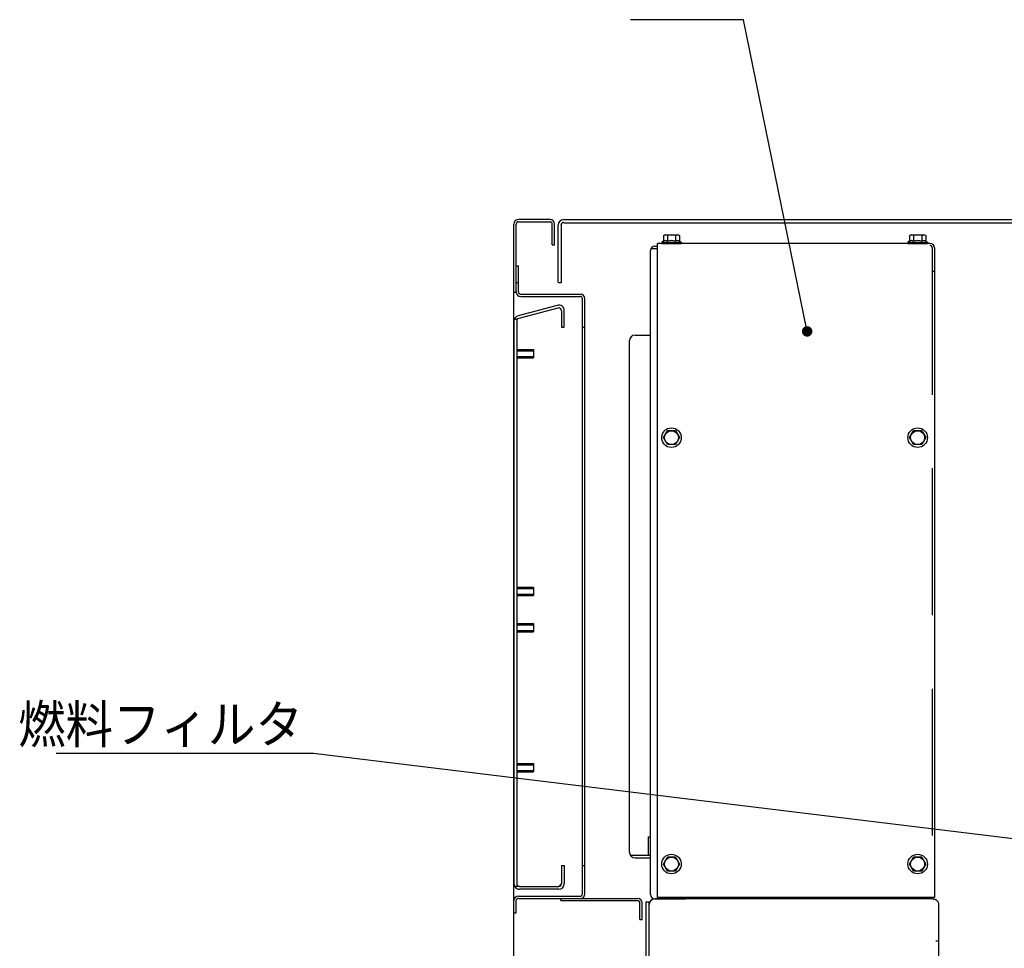
# Model space of a CAD drawing. Units: millimetres. Extents: x -4880 to 5210, y -13882 to 2965.
# Drawn here: x -2752 to -2048, y -12671 to -12007 of the extents above; entities that cross this region are included whole.
import ezdxf

# ---------------------------------------------------------------- set-up
doc = ezdxf.new("R2010")
doc.units = ezdxf.units.MM
doc.header["$LTSCALE"] = 8.277559
doc.linetypes.add('DASHED', pattern=[19.05, 12.7, -6.35])
doc.layers.add('113', color=7, linetype='Continuous')
doc.styles.get("Standard").update_dxf_attribs({"font": 'txt', "bigfont": 'extfont2'})
doc.dimstyles.get("Standard").update_dxf_attribs({"dimtxt": 2.5, "dimasz": 2.5, "dimexe": 1.25, "dimexo": 0.625, "dimtad": 1, "dimzin": 0, "dimdsep": 46, "dimtxsty": 'Standard', "dimcen": 2.5, "dimadec": 0, "dimazin": 0, "dimtfac": 0.75, "dimtmove": 0, "dimatfit": 3, "dimfxl": 1, "dimarcsym": 0})

# ---------------------------------------------------------------- blocks, each defined once
blk = doc.blocks.new('JZB_0207')
at = {"layer": '113', "color": 5, "linetype": 'Continuous', "lineweight": 25}
for p, q in [((203, 614), (4, 614)), ((0, 557), (0, 610)), ((207, 610), (207, 460)), ((205, 584), (207, 584)), ((0, 460), (0, 507)), ((0, 0), (0, 104)), ((207, 64), (207, 0)), ((0, 0), (207, 0))]:
    blk.add_line(p, q, dxfattribs=at)
blk.add_lwpolyline([(203, 614), (203.41, 613.97), (203.81, 613.92), (204.19, 613.82), (204.56, 613.69), (204.91, 613.52), (205.24, 613.32), (205.54, 613.09), (205.83, 612.83), (206.09, 612.54), (206.32, 612.24), (206.52, 611.91), (206.69, 611.56), (206.82, 611.19), (206.92, 610.81), (206.97, 610.41), (207, 610)], dxfattribs=at)
for centre in [(25, 35), (149, 35)]:
    blk.add_circle(centre, 4, dxfattribs=at)
blk.add_arc((4, 610), 4, 90, 180, dxfattribs=at)
blk = doc.blocks.new('JZB_0208')
at = {"layer": '113', "color": 5, "linetype": 'Continuous', "lineweight": 25}
for p, q in [((32.6, 148.07), (34.6, 148.07)), ((32.6, 20.07), (32.6, 148.07)), ((34.6, 20.07), (34.6, 148.07)), ((0, 1.05), (9.31, 16.1)), ((1.7, 0), (11.01, 15.05)), ((12.75, 18.07), (30.6, 18.07)), ((12.75, 16.07), (30.6, 16.07)), ((6.96, 8.5), (5.26, 9.56)), ((1.7, 0), (0, 1.05))]:
    blk.add_line(p, q, dxfattribs=at)
for centre, radius, start, end in [((12.75, 14.07), 4, 90, 149.47405), ((12.75, 14.07), 2, 90, 150.57718), ((30.6, 20.07), 4, 270, 0), ((30.6, 20.07), 2, 270, 0)]:
    blk.add_arc(centre, radius, start, end, dxfattribs=at)
blk = doc.blocks.new('JZB_0210')
at = {"layer": '113', "color": 5, "linetype": 'Continuous', "lineweight": 25}
for p, q in [((30.96, 417.65), (2.96, 410.15)), ((31.48, 415.72), (3.48, 408.22)), ((34, 413.79), (34, 402)), ((36, 402), (36, 413.79)), ((0, 406.28), (0, 4)), ((3.48, 408.22), (0.14, 407.32)), ((2, 406.28), (2, 4)), ((34, 402), (36, 402)), ((2, 386), (14, 386)), ((2, 385), (14, 385)), ((2, 381), (14, 381)), ((14, 386), (14, 380)), ((2, 380), (14, 380)), ((2, 216), (14, 216)), ((2, 215), (14, 215)), ((14, 216), (14, 210)), ((2, 211), (14, 211)), ((2, 210), (14, 210)), ((2, 190), (14, 190)), ((2, 189), (14, 189)), ((2, 185), (14, 185)), ((2, 184), (14, 184)), ((14, 190), (14, 184)), ((2, 90), (14, 90)), ((2, 89), (14, 89)), ((2, 85), (14, 85)), ((14, 90), (14, 84)), ((2, 84), (14, 84)), ((34, 17), (34, 4)), ((34, 17), (36, 17)), ((36, 17), (36, 4)), ((4, 2), (0.54, 2)), ((4, 2), (32, 2)), ((32, 0), (4, 0)), ((34, 4), (32, 2))]:
    blk.add_line(p, q, dxfattribs=at)
for centre, radius, start, end in [((32, 413.79), 4, 0, 105), ((32, 413.79), 2, 0, 105), ((4, 406.28), 4, 105, 180), ((4, 406.28), 2, 105, 180), ((4, 4), 4, 180, 210), ((4, 4), 4, 210, 270), ((4, 4), 2, 180, 270), ((32, 4), 4, 270, 0), ((32, 4), 2, 270, 0)]:
    blk.add_arc(centre, radius, start, end, dxfattribs=at)
blk = doc.blocks.new('JZB_0216')
at = {"layer": '113', "color": 5, "linetype": 'Continuous', "lineweight": 25}
for p, q in [((0, 46), (0, 87)), ((2.3, 46), (2.3, 87)), ((4, 91), (1806, 91)), ((4, 88.7), (690.36, 88.7)), ((0.3, 46), (2.3, 46))]:
    blk.add_line(p, q, dxfattribs=at)
for radius in [4, 2]:
    blk.add_arc((4, 87), radius, 90, 180, dxfattribs=at)
blk = doc.blocks.new('JZB_0229')
at = {"layer": '113', "color": 5, "linetype": 'Continuous', "lineweight": 25}
for p, q in [((194.8, 468), (0, 468)), ((0, 0), (0, 468)), ((198, 464.8), (198, 0)), ((198, 0), (0, 0))]:
    blk.add_line(p, q, dxfattribs=at)
at = {"layer": '113', "color": 5, "linetype": 'DASHED', "lineweight": 25}
for p, q in [((196.4, 464.8), (196.4, 0)), ((196.4, 448), (198, 448))]:
    blk.add_line(p, q, dxfattribs=at)
at = {"layer": '113', "color": 5, "linetype": 'Continuous', "lineweight": 25}
blk.add_arc((194.8, 464.8), 3.2, 0, 90, dxfattribs=at)
at = {"layer": '113', "color": 5, "linetype": 'DASHED', "lineweight": 25}
blk.add_arc((194.8, 464.8), 1.6, 0, 90, dxfattribs=at)
blk = doc.blocks.new('JZB_0230')
at = {"layer": '113', "color": 5, "linetype": 'Continuous', "lineweight": 25}
for p, q in [((0.43, 465.4), (5, 465.4)), ((3.2, 467), (5, 467)), ((0, 3.2), (0, 463.8)), ((3.2, 0), (25, 0))]:
    blk.add_line(p, q, dxfattribs=at)
for centre, start, end in [((3.2, 463.8), 90, 180), ((3.2, 3.2), 180, 270)]:
    blk.add_arc(centre, 3.2, start, end, dxfattribs=at)
blk = doc.blocks.new('JZB_0231')
at = {"layer": '113', "color": 5, "linetype": 'Continuous', "lineweight": 25}
for p, q in [((25.8, 1100), (3.2, 1100)), ((3.2, 1098.4), (25.8, 1098.4)), ((0, 365), (0, 1096.8)), ((1.6, 1048.2), (1.6, 1096.8)), ((27.4, 1082), (27.4, 1096.8)), ((29, 1082), (29, 1096.8)), ((27.4, 1082), (29, 1082)), ((1.6, 1067), (3.2, 1067)), ((3.2, 1048.2), (3.2, 1067)), ((0, 1048), (1.6, 1048)), ((4.8, 1046.6), (47.4, 1046.6)), ((4.8, 1045), (47.4, 1045)), ((49, 617.6), (49, 1043.4)), ((50.6, 617.6), (50.6, 1043.4)), ((49, 1023), (50.6, 1023)), ((49, 638), (50.6, 638)), ((0, 604), (0, 612.8)), ((1.6, 604), (1.6, 612.8)), ((3.2, 616), (35, 616)), ((3.6, 614.4), (34.6, 614.4)), ((33.6, 612.8), (33.6, 614.4)), ((33.6, 612.8), (34.6, 612.8)), ((34.6, 614.4), (88.4, 614.4)), ((34.6, 612.8), (88.4, 612.8)), ((35, 616), (47.4, 616)), ((90, 599.4), (90, 611.2)), ((91.6, 599.4), (91.6, 611.2)), ((0, 604), (1.6, 604)), ((90, 599.4), (91.6, 599.4))]:
    blk.add_line(p, q, dxfattribs=at)
at = {"layer": '113', "color": 5, "linetype": 'DASHED', "lineweight": 25}
blk.add_line((1.6, 1055), (3.2, 1055), dxfattribs=at)
at = {"layer": '113', "color": 5, "linetype": 'Continuous', "lineweight": 25}
for centre, radius, start, end in [((3.2, 1096.8), 3.2, 90, 180), ((3.2, 1096.8), 1.6, 90, 180), ((25.8, 1096.8), 3.2, 0, 90), ((25.8, 1096.8), 1.6, 0, 90), ((4.8, 1048.2), 3.2, 180, 270), ((4.8, 1048.2), 1.6, 180, 270), ((47.4, 1043.4), 3.2, 0, 90), ((47.4, 1043.4), 1.6, 0, 90), ((3.2, 612.8), 3.2, 90, 180), ((47.4, 617.6), 3.2, 270, 0), ((47.4, 617.6), 1.6, 270, 0), ((88.4, 611.2), 3.2, 0, 90), ((88.4, 611.2), 1.6, 0, 90)]:
    blk.add_arc(centre, radius, start, end, dxfattribs=at)
at = {"layer": '113', "color": 5, "linetype": 'DASHED', "lineweight": 25}
blk.add_arc((3.2, 612.8), 1.6, 90, 180, dxfattribs=at)
blk = doc.blocks.new('JZB_0232')
at = {"layer": '113', "color": 5, "linetype": 'Continuous', "lineweight": 25}
for p, q in [((4, 374), (15, 374)), ((15, 279.06), (15, 374)), ((0, 4), (0, 370)), ((13.5, 15), (15, 15)), ((13.5, 2), (13.5, 15)), ((0.54, 2), (4, 2)), ((4, 2), (15, 2)), ((4, 0), (15, 0))]:
    blk.add_line(p, q, dxfattribs=at)
for centre, start, end in [((4, 370), 90, 180), ((4, 4), 180, 270)]:
    blk.add_arc(centre, 4, start, end, dxfattribs=at)
blk = doc.blocks.new('JZB_0239')
at = {"layer": '113', "color": 5, "linetype": 'Continuous', "lineweight": 25}
for p, q in [((1.23, 7), (4.11, 12)), ((9.89, 12), (4.11, 12)), ((9.89, 12), (12.77, 7)), ((4.11, 2), (1.23, 7)), ((9.89, 2), (4.11, 2)), ((12.77, 7), (9.89, 2))]:
    blk.add_line(p, q, dxfattribs=at)
for radius in [7, 5]:
    blk.add_circle((7, 7), radius, dxfattribs=at)
blk = doc.blocks.new('JZB_0240')
at = {"layer": '113', "color": 5, "linetype": 'Continuous', "lineweight": 25}
for p, q in [((1.23, 7), (4.11, 12)), ((9.89, 12), (4.11, 12)), ((9.89, 12), (12.77, 7)), ((4.11, 2), (1.23, 7)), ((9.89, 2), (4.11, 2)), ((12.77, 7), (9.89, 2))]:
    blk.add_line(p, q, dxfattribs=at)
for radius in [7, 5]:
    blk.add_circle((7, 7), radius, dxfattribs=at)
blk = doc.blocks.new('JZB_0241')
at = {"layer": '113', "color": 5, "linetype": 'Continuous', "lineweight": 25}
for p, q in [((1.23, 7), (4.11, 12)), ((9.89, 12), (4.11, 12)), ((9.89, 12), (12.77, 7)), ((4.11, 2), (1.23, 7)), ((9.89, 2), (4.11, 2)), ((12.77, 7), (9.89, 2))]:
    blk.add_line(p, q, dxfattribs=at)
for radius in [7, 5]:
    blk.add_circle((7, 7), radius, dxfattribs=at)
blk = doc.blocks.new('JZB_0242')
at = {"layer": '113', "color": 5, "linetype": 'Continuous', "lineweight": 25}
for p, q in [((1.23, 7), (4.11, 12)), ((9.89, 12), (4.11, 12)), ((9.89, 12), (12.77, 7)), ((4.11, 2), (1.23, 7)), ((9.89, 2), (4.11, 2)), ((12.77, 7), (9.89, 2))]:
    blk.add_line(p, q, dxfattribs=at)
for radius in [7, 5]:
    blk.add_circle((7, 7), radius, dxfattribs=at)
blk = doc.blocks.new('JZB_0243')
at = {"layer": '113', "color": 5, "linetype": 'Continuous', "lineweight": 25}
for p, q in [((1.23, 1.51), (0, 0.8)), ((0, 0.8), (0, 0)), ((0, 0.8), (14, 0.8)), ((1.23, 5.55), (2, 6)), ((1.23, 5.55), (1.23, 1.51)), ((2, 6), (12, 6)), ((4.11, 5.56), (4.11, 1.51)), ((9.89, 5.56), (9.89, 1.51)), ((12, 6), (12.77, 5.55)), ((12.77, 5.55), (12.77, 1.51)), ((12.77, 1.51), (14, 0.8)), ((14, 0.8), (14, 0)), ((0, 0), (14, 0))]:
    blk.add_line(p, q, dxfattribs=at)
for centre, radius, start, end in [((2.67, -0.61), 2.56, 55.75213, 124.34435), ((2.67, 3.45), 2.55, 55.70226, 90), ((7, -3.6), 9.6, 72.50628, 107.49372), ((7, -7.65), 9.6, 72.50628, 107.49372), ((11.33, 3.45), 2.55, 90, 124.29774), ((11.33, -0.61), 2.56, 55.65565, 124.24787)]:
    blk.add_arc(centre, radius, start, end, dxfattribs=at)
blk = doc.blocks.new('JZB_0244')
at = {"layer": '113', "color": 5, "linetype": 'Continuous', "lineweight": 25}
for p, q in [((1.23, 1.51), (0, 0.8)), ((0, 0.8), (0, 0)), ((0, 0.8), (14, 0.8)), ((1.23, 5.55), (2, 6)), ((1.23, 5.55), (1.23, 1.51)), ((2, 6), (12, 6)), ((4.11, 5.56), (4.11, 1.51)), ((9.89, 5.56), (9.89, 1.51)), ((12, 6), (12.77, 5.55)), ((12.77, 5.55), (12.77, 1.51)), ((12.77, 1.51), (14, 0.8)), ((14, 0.8), (14, 0)), ((0, 0), (14, 0))]:
    blk.add_line(p, q, dxfattribs=at)
for centre, radius, start, end in [((2.67, -0.61), 2.56, 55.75213, 124.34435), ((2.67, 3.45), 2.55, 55.70226, 90), ((7, -3.6), 9.6, 72.50628, 107.49372), ((7, -7.65), 9.6, 72.50628, 107.49372), ((11.33, 3.45), 2.55, 90, 124.29774), ((11.33, -0.61), 2.56, 55.65565, 124.24787)]:
    blk.add_arc(centre, radius, start, end, dxfattribs=at)

msp = doc.modelspace()

# ---------------------------------------------------------------- block references
at = {"layer": '113'}
for name, p in [('JZB_0231', (-2399.05, -13249.68)), ('JZB_0216', (-2367.45, -12240.68)), ('JZB_0243', (-2293.45, -12166.68)), ('JZB_0244', (-2117.45, -12166.68)), ('JZB_0230', (-2301.45, -12635.68)), ('JZB_0229', (-2296.45, -12634.68)), ('JZB_0210', (-2399.05, -12628.68)), ('JZB_0232', (-2316.46, -12606.29)), ('JZB_0240', (-2293.45, -12312.68)), ('JZB_0239', (-2117.45, -12312.68)), ('JZB_0241', (-2293.45, -12617.68)), ('JZB_0242', (-2117.45, -12617.68)), ('JZB_0208', (-2337.05, -12785.76)), ('JZB_0207', (-2302.45, -13249.68))]:
    msp.add_blockref(name, p, dxfattribs=at)

# ---------------------------------------------------------------- texts
at = {"color": 2, "linetype": 'Continuous', "lineweight": 25, "insert": (-2549.94, -12524.19), "char_height": 27, "width": 190.2913, "attachment_point": 9, "line_spacing_factor": 0.766667}
msp.add_mtext('\\A1;\\W0.921285;\\T0.829156;燃料フィルタ', dxfattribs=at)

# ---------------------------------------------------------------- leaders
at = {"color": 2, "linetype": 'Continuous', "lineweight": 25, "annotation_type": 0, "has_hookline": 1, "hookline_direction": 1}
for points, text_width in [([(-2189.45, -12229.68), (-2234.94, -12006.69), (-2242.44, -12006.69)], 65.82), ([(-1517.09, -12656.6), (-2542.44, -12531.69)], 176.38)]:
    msp.add_leader(points, dimstyle='Standard', override={"dimtxt": 27, "dimasz": 7.5, "dimgap": 7.5, "dimldrblk": 'DOT'}, dxfattribs=dict(at, text_width=text_width))

doc.saveas('drawing.dxf')
